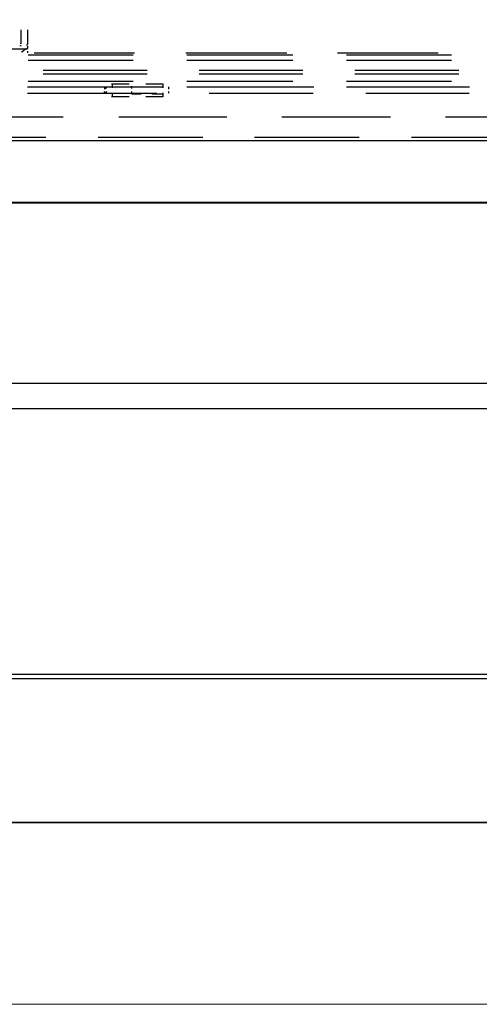
# Model space of a CAD drawing. Units: inches. Extents: x 0 to 11, y 0 to 11.2.
# Drawn here: x 3.2 to 3.9, y 0 to 1.4 of the extents above; entities that cross this region are included whole.
import ezdxf

# ---------------------------------------------------------------- set-up
doc = ezdxf.new("R2010")
doc.units = ezdxf.units.IN
doc.header["$MEASUREMENT"] = 0
doc.layers.add('Layer 1', color=7, linetype='Continuous')

# ---------------------------------------------------------------- blocks, each defined once
blk = doc.blocks.new('block 2')
at = {"layer": 'Layer 1', "lineweight": 0}
blk.add_lwpolyline([(0, 0), (11, 0), (11, 8.5), (0, 8.5), (0, 0)], dxfattribs=at)
blk = doc.blocks.new('block 4')
at = {"layer": 'Layer 1', "lineweight": 0}
blk.add_lwpolyline([(0, 0), (11, 0), (11, 8.5), (0, 8.5), (0, 0)], dxfattribs=at)
blk = doc.blocks.new('block 5')
at = {"layer": 'Layer 1', "lineweight": 0}
blk.add_lwpolyline([(0, 0), (11, 0), (11, 8.5), (0, 8.5), (0, 0)], dxfattribs=at)

msp = doc.modelspace()

# ---------------------------------------------------------------- linework, layer by layer
at = {"layer": 'Layer 1', "color": 7, "lineweight": 35}
msp.add_lwpolyline([(0.2569, 0.2569), (10.7431, 0.2569), (10.7431, 8.2431), (0.2569, 8.2431), (0.2569, 0.2569)], dxfattribs=at)
at = {"layer": 'Layer 1', "color": 7, "lineweight": 25}
for points in [[(3.2107, 1.3779), (3.2107, 1.3583)], [(3.2201, 1.3779), (3.2201, 1.3583), (3.2184, 1.3557)], [(3.2099, 1.3566), (3.2099, 1.3549), (3.2099, 1.3557)], [(3.2107, 1.3583), (3.2107, 1.3592)], [(3.2184, 1.3515), (3.2124, 1.3472)], [(3.2201, 1.3583), (3.2201, 1.3575)], [(3.2201, 1.3549), (3.2201, 1.3532)], [(3.2201, 1.3532), (3.2201, 1.3515)], [(3.2201, 1.3506), (3.1245, 1.3506)], [(3.2133, 1.3472), (3.2116, 1.3472)], [(3.2201, 1.3481), (3.2201, 1.3455)], [(3.221, 1.3429), (3.3695, 1.3429)], [(3.2295, 1.3455), (3.3712, 1.3455)], [(3.4437, 1.3455), (3.5863, 1.3455)], [(3.4454, 1.3429), (3.5948, 1.3429)], [(3.658, 1.3455), (3.8005, 1.3455)], [(3.6708, 1.3429), (3.8193, 1.3429)], [(3.221, 1.3353), (3.3695, 1.3353)], [(3.4454, 1.3353), (3.5948, 1.3353)], [(3.6708, 1.3353), (3.8193, 1.3353)], [(3.3891, 1.3207), (3.2423, 1.3207)], [(3.3891, 1.3156), (3.2423, 1.3156)], [(3.6093, 1.3207), (3.4625, 1.3207)], [(3.6093, 1.3156), (3.4625, 1.3156)], [(3.8295, 1.3207), (3.6827, 1.3207)], [(3.8295, 1.3156), (3.6827, 1.3156)], [(3.3302, 1.2969), (3.2201, 1.2969)], [(3.221, 1.3054), (3.3695, 1.3054)], [(3.221, 1.2977), (3.3695, 1.2977)], [(3.3294, 1.2952), (3.3302, 1.2977)], [(3.3294, 1.2951), (3.3302, 1.2977)], [(3.4036, 1.2969), (3.3294, 1.2969)], [(3.3294, 1.2943), (3.3294, 1.296)], [(3.3294, 1.2943), (3.3294, 1.296)], [(3.3302, 1.2969), (3.3311, 1.2951), (3.3311, 1.296)], [(3.3302, 1.2969), (3.3311, 1.2951), (3.3311, 1.296)], [(3.3635, 1.3011), (3.3388, 1.3011)], [(3.3396, 1.3011), (3.3396, 1.302)], [(3.3396, 1.3011), (3.3396, 1.296)], [(3.3669, 1.2977), (3.3669, 1.2986)], [(3.3669, 1.2977), (3.3669, 1.2951)], [(3.3669, 1.2977), (3.3806, 1.2977)], [(3.4113, 1.3011), (3.3874, 1.3011)], [(3.3959, 1.2977), (3.4113, 1.2977)], [(3.4113, 1.3011), (3.4113, 1.302)], [(3.4113, 1.3011), (3.4113, 1.296)], [(3.4198, 1.2943), (3.4198, 1.2977)], [(3.4454, 1.3054), (3.5948, 1.3054)], [(3.4454, 1.2977), (3.5948, 1.2977)], [(3.6247, 1.2969), (3.477, 1.2969)], [(3.6708, 1.3054), (3.8193, 1.3054)], [(3.6708, 1.2977), (3.8193, 1.2977)], [(3.8449, 1.2969), (3.6981, 1.2969)], [(3.2201, 1.2883), (3.3302, 1.2883)], [(3.3302, 1.2883), (3.3285, 1.2909)], [(3.3302, 1.2883), (3.3285, 1.2909)], [(3.3311, 1.2909), (3.3311, 1.2883), (3.3294, 1.2883)], [(3.3311, 1.2883), (3.3294, 1.2883)], [(3.3319, 1.2909), (3.3302, 1.2883)], [(3.3302, 1.2883), (3.4028, 1.2883)], [(3.3635, 1.2832), (3.3388, 1.2832)], [(3.3396, 1.2892), (3.3396, 1.2832)], [(3.3669, 1.2909), (3.3669, 1.2875), (3.3806, 1.2875)], [(3.4113, 1.2832), (3.3874, 1.2832)], [(3.3959, 1.2875), (3.4113, 1.2875)], [(3.4113, 1.2892), (3.4113, 1.2832)], [(3.4198, 1.2883), (3.4198, 1.2909)], [(3.477, 1.2883), (3.6238, 1.2883)], [(3.6981, 1.2883), (3.844, 1.2883)], [(3.1177, 1.255), (3.2705, 1.255)], [(3.349, 1.255), (3.5018, 1.255)], [(3.5794, 1.255), (3.7331, 1.255)], [(3.8107, 1.255), (3.9635, 1.255)], [(3.2457, 1.226), (3.0981, 1.226)], [(3.4676, 1.226), (3.32, 1.226)], [(3.6887, 1.226), (3.541, 1.226)], [(3.9106, 1.226), (3.7629, 1.226)], [(4.9451, 1.2209), (1.8408, 1.2209)], [(4.8631, 1.1338), (1.9876, 1.1338)], [(4.8631, 1.133), (1.9876, 1.133)], [(2.0534, 0.8786), (4.7982, 0.8786)], [(2.0534, 0.8428), (4.7982, 0.8428)], [(4.922, 0.4664), (1.9279, 0.4664)], [(4.922, 0.4604), (1.9279, 0.4604)]]:
    msp.add_lwpolyline(points, dxfattribs=at)

# ---------------------------------------------------------------- block references
at = {"layer": 'Layer 1'}
for name in ['block 2', 'block 4', 'block 5']:
    msp.add_blockref(name, (0, 0), dxfattribs=at)

doc.saveas('drawing.dxf')
